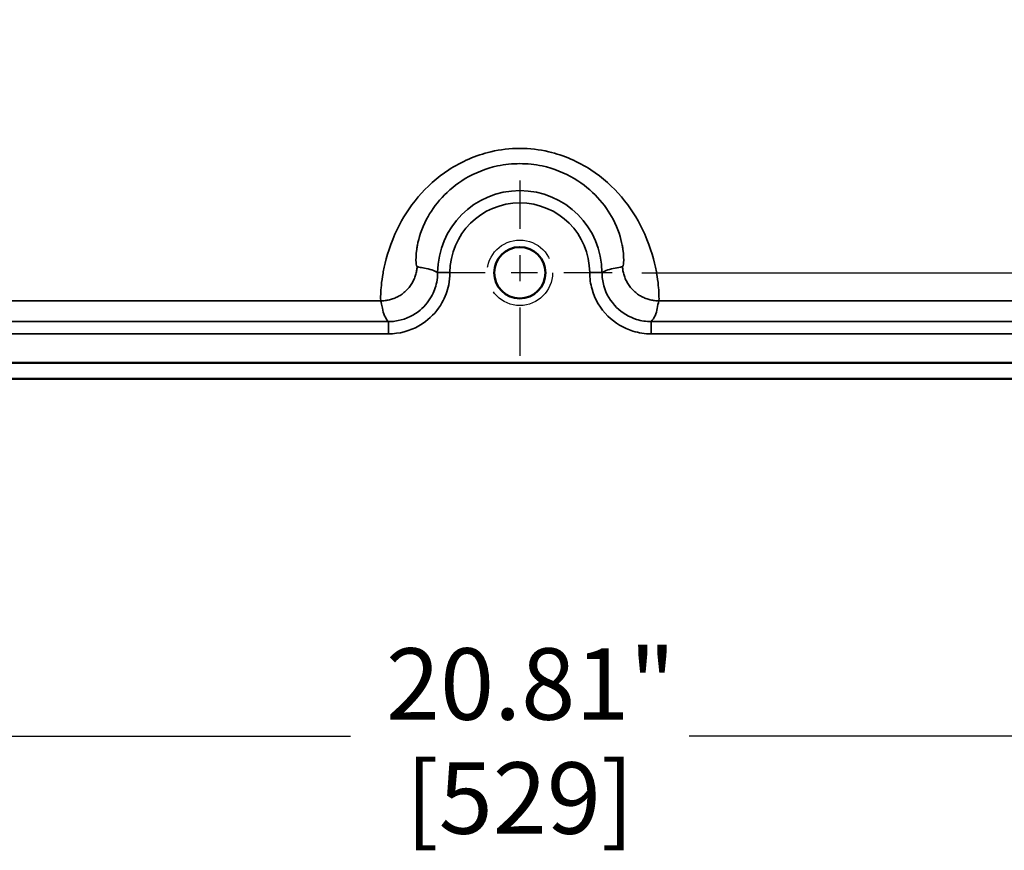
# Model space of a CAD drawing. Units: inches. Extents: x 0.3 to 39.7, y 0.3 to 30.6.
# Drawn here: x 12.4 to 16.2, y 17.8 to 21 of the extents above; entities that cross this region are included whole.
import ezdxf

# ---------------------------------------------------------------- set-up
doc = ezdxf.new("R2010")
doc.units = ezdxf.units.IN
doc.header["$LTSCALE"] = 1.818182
doc.header["$MEASUREMENT"] = 0
doc.linetypes.add('CHAIN', pattern=[0.7087, 0.4724, -0.0591, 0.1181, -0.0591])
doc.linetypes.add('DASHED', pattern=[0.2067, 0.1654, -0.0413])
for name, color, linetype, lineweight in [('Center Mark (ANSI)', 7, 'Continuous', 25), ('Dimension (ANSI)', 7, 'Continuous', 25), ('Hidden Narrow (ANSI)', 7, 'DASHED', 25), ('Visible (ANSI)', 7, 'Continuous', 50), ('Visible Narrow (ANSI)', 7, 'Continuous', 35)]:
    doc.layers.add(name, color=color, linetype=linetype, lineweight=lineweight)
doc.styles.add('Note Text (ANSI)', font='tahoma.ttf')
doc.dimstyles.new('Default (ANSI)', dxfattribs={"dimscale": 1.818182, "dimtxt": 0.15, "dimasz": 0.098425, "dimexe": 0.125, "dimexo": 0.0625, "dimgap": 0.031496, "dimtad": 0, "dimtih": 1, "dimtoh": 1, "dimrnd": 1e-08, "dimzin": 4, "dimdsep": 46, "dimtxsty": 'Note Text (ANSI)', "dimcen": 0.09, "dimdle": 0.393701, "dimclrd": 256, "dimclre": 256, "dimclrt": 256, "dimadec": 0, "dimazin": 1, "dimtfac": 0.8, "dimtofl": 0, "dimtmove": 0, "dimatfit": 3, "dimfxl": 1, "dimtolj": 1, "dimtzin": 4, "dimlwd": -1, "dimlwe": -1, "dimarcsym": 0})

# ---------------------------------------------------------------- blocks, each defined once
blk = doc.blocks.new('*D23')
at = {"layer": 'Defpoints', "color": 0, "transparency": 16777216}
for p in [(14.6738, 23.747), (26.9859, 23.747), (14.6738, 19.997)]:
    blk.add_point(p, dxfattribs=at)
at = {"layer": 'Dimension (ANSI)', "transparency": 16777216}
for p, q in [((14.7874, 23.747), (27.2131, 23.747)), ((26.9859, 23.568), (26.9859, 22.3069)), ((26.9859, 20.1759), (26.9859, 21.437)), ((14.7874, 19.997), (27.2131, 19.997))]:
    blk.add_line(p, q, dxfattribs=at)
for points in [[(26.956, 23.568), (27.0157, 23.568), (26.9859, 23.747)], [(26.956, 20.1759), (27.0157, 20.1759), (26.9859, 19.997)]]:
    blk.add_solid(points, dxfattribs=at)
at = {"layer": 'Dimension (ANSI)', "transparency": 16777216, "char_height": 0.27273, "attachment_point": 5, "style": 'Note Text (ANSI)'}
for s, insert in [('\\A1; 3.75"', (26.9859, 22.0713)), ('\\A1;[95]', (26.9859, 21.6363))]:
    blk.add_mtext(s, dxfattribs=dict(at, insert=insert))
blk = doc.blocks.new('*D24')
at = {"layer": 'Defpoints', "color": 0, "transparency": 16777216}
for p in [(3.9153, 21.5197), (24.7278, 21.5197), (24.7278, 18.2269)]:
    blk.add_point(p, dxfattribs=at)
at = {"layer": 'Dimension (ANSI)', "transparency": 16777216}
for p, q in [((3.9153, 21.406), (3.9153, 17.9996)), ((24.7278, 21.406), (24.7278, 17.9996)), ((4.0942, 18.2269), (13.6745, 18.2269)), ((24.5488, 18.2269), (14.9685, 18.2269))]:
    blk.add_line(p, q, dxfattribs=at)
for points in [[(4.0942, 18.2567), (4.0942, 18.1971), (3.9153, 18.2269)], [(24.5488, 18.2567), (24.5488, 18.1971), (24.7278, 18.2269)]]:
    blk.add_solid(points, dxfattribs=at)
at = {"layer": 'Dimension (ANSI)', "transparency": 16777216, "attachment_point": 5, "style": 'Note Text (ANSI)'}
for s, insert, char_height in [('\\A1; 20.81"', (14.3215, 18.4268), 0.272727), ('\\A1;[529]', (14.3215, 17.9912), 0.27273)]:
    blk.add_mtext(s, dxfattribs=dict(at, insert=insert, char_height=char_height))

msp = doc.modelspace()

# ---------------------------------------------------------------- linework, layer by layer
at = {"layer": 'Center Mark (ANSI)', "linetype": 'CHAIN', "ltscale": 0.215166}
for p, q in [((14.3215, 20.3492), (14.3215, 19.6447)), ((14.6738, 19.997), (13.9692, 19.997))]:
    msp.add_line(p, q, dxfattribs=at)
at = {"layer": 'Hidden Narrow (ANSI)', "ltscale": 1.044918}
msp.add_circle((14.3215, 19.997), 0.125, dxfattribs=at)
at = {"layer": 'Visible (ANSI)'}
for p, q in [((5.634, 19.6532), (23.009, 19.6532)), ((5.634, 19.5918), (23.009, 19.5918))]:
    msp.add_line(p, q, dxfattribs=at)
msp.add_circle((14.3215, 19.997), 0.098, dxfattribs=at)
at = {"layer": 'Visible Narrow (ANSI)'}
for p, q in [((14.0547, 19.9975), (14.0078, 19.9976)), ((14.6352, 19.9976), (14.5883, 19.9975)), ((5.634, 19.8897), (13.7906, 19.8897)), ((14.8524, 19.8897), (23.009, 19.8897)), ((13.8204, 19.8106), (5.634, 19.8106)), ((13.8204, 19.8106), (13.8204, 19.7638)), ((14.8226, 19.7638), (14.8226, 19.8106)), ((23.009, 19.8106), (14.8226, 19.8106)), ((5.634, 19.7638), (13.8204, 19.7638)), ((14.8226, 19.7638), (23.009, 19.7638))]:
    msp.add_line(p, q, dxfattribs=at)
for radius in [0.3137, 0.2668]:
    msp.add_arc((14.3215, 19.997), radius, 0.1265, 179.8735, dxfattribs=at)
for points, knots in [([(14.8524, 19.8897), (14.8529, 19.8917), (14.8532, 19.9006), (14.8519, 19.9342), (14.85, 19.9609), (14.8439, 19.9957), (14.8426, 20.0029), (14.8411, 20.0104), (14.8307, 20.0594), (14.8159, 20.1099), (14.7693, 20.2046), (14.7433, 20.2465), (14.6772, 20.3243), (14.638, 20.3603), (14.5445, 20.4215), (14.4897, 20.4457), (14.3959, 20.4677), (14.3587, 20.4721), (14.3215, 20.4721), (14.2843, 20.4721), (14.2471, 20.4677), (14.1533, 20.4457), (14.0985, 20.4215), (14.005, 20.3603), (13.9658, 20.3243), (13.8997, 20.2465), (13.8737, 20.2046), (13.8271, 20.1099), (13.8123, 20.0594), (13.8019, 20.0104), (13.8004, 20.0029), (13.7992, 19.9957), (13.793, 19.9609), (13.7911, 19.9342), (13.7898, 19.9006), (13.7901, 19.8917), (13.7906, 19.8897)], [-14.760896, -14.760896, -14.760896, -14.760896, -14.246288, -14.246288, -13.6578, -13.6578, -13.6578, -13.536086, -13.536086, -12.899039, -12.899039, -12.444097, -12.444097, -12.015336, -12.015336, -11.562865, -11.562865, -11.280072, -11.280072, -11.280072, -10.997278, -10.997278, -10.544807, -10.544807, -10.116046, -10.116046, -9.661104, -9.661104, -9.024057, -9.024057, -8.902343, -8.902343, -8.902343, -8.313855, -8.313855, -7.799247, -7.799247, -7.799247, -7.799247]), ([(13.9295, 20.0205), (13.9277, 20.021), (13.9262, 20.0261), (13.9245, 20.0469), (13.9246, 20.0641), (13.9279, 20.0871), (13.9286, 20.0918), (13.9294, 20.0968), (13.9358, 20.1294), (13.9458, 20.1635), (13.9798, 20.2283), (13.9991, 20.2571), (14.0489, 20.3109), (14.0787, 20.3359), (14.1501, 20.3785), (14.1922, 20.3954), (14.2642, 20.4108), (14.2929, 20.4138), (14.3215, 20.4138), (14.3501, 20.4138), (14.3788, 20.4108), (14.4509, 20.3954), (14.4929, 20.3785), (14.5643, 20.3359), (14.5942, 20.3109), (14.6439, 20.2571), (14.6632, 20.2283), (14.6972, 20.1635), (14.7072, 20.1294), (14.7136, 20.0968), (14.7144, 20.0918), (14.7151, 20.0871), (14.7185, 20.0641), (14.7185, 20.0469), (14.7168, 20.0261), (14.7153, 20.021), (14.7135, 20.0205)], [7.799247, 7.799247, 7.799247, 7.799247, 8.313855, 8.313855, 8.902343, 8.902343, 8.902343, 9.024057, 9.024057, 9.661104, 9.661104, 10.116046, 10.116046, 10.544807, 10.544807, 10.997278, 10.997278, 11.280072, 11.280072, 11.280072, 11.562865, 11.562865, 12.015336, 12.015336, 12.444097, 12.444097, 12.899039, 12.899039, 13.536086, 13.536086, 13.6578, 13.6578, 13.6578, 14.246288, 14.246288, 14.760896, 14.760896, 14.760896, 14.760896]), ([(14.0078, 19.9976), (14.0005, 20.0021), (13.9933, 20.0052), (13.9764, 20.0109), (13.9668, 20.0129), (13.9502, 20.016), (13.9432, 20.0172), (13.9345, 20.0192), (13.9329, 20.0196), (13.9306, 20.0202), (13.9301, 20.0203), (13.9295, 20.0205)], [0.128448, 0.128448, 0.128448, 0.128448, 2.256014, 2.256014, 5.08324, 5.08324, 7.140838, 7.140838, 7.627767, 7.627767, 7.799247, 7.799247, 7.799247, 7.799247]), ([(14.7135, 20.0205), (14.7041, 20.0179), (14.6947, 20.0163), (14.6758, 20.0128), (14.6664, 20.0109), (14.6497, 20.0052), (14.6425, 20.0021), (14.6352, 19.9976)], [14.760896, 14.760896, 14.760896, 14.760896, 17.532515, 17.532515, 20.304129, 20.304129, 22.431695, 22.431695, 22.431695, 22.431695]), ([(14.0078, 19.9976), (14.0078, 19.9853), (14.0065, 19.973), (14.0002, 19.9415), (13.9932, 19.9228), (13.9708, 19.8833), (13.9535, 19.8636), (13.9073, 19.8289), (13.8767, 19.8164), (13.8367, 19.8112), (13.8286, 19.8106), (13.8204, 19.8106)], [0, 0, 0, 0, 0.1175012, 0.1175012, 0.3055031, 0.3055031, 0.5499055, 0.5499055, 0.8555377, 0.8555377, 0.9333649, 0.9333649, 0.9333649, 0.9333649]), ([(13.8204, 19.7638), (13.8306, 19.7638), (13.8408, 19.7645), (13.8907, 19.771), (13.9291, 19.7867), (13.9868, 19.83), (14.0084, 19.8546), (14.0364, 19.904), (14.0451, 19.9274), (14.0531, 19.9667), (14.0546, 19.9821), (14.0547, 19.9975)], [-0.9333649, -0.9333649, -0.9333649, -0.9333649, -0.8555377, -0.8555377, -0.5499055, -0.5499055, -0.3055031, -0.3055031, -0.1175012, -0.1175012, 0, 0, 0, 0]), ([(14.5883, 19.9975), (14.5884, 19.9762), (14.5914, 19.9548), (14.6081, 19.8956), (14.6292, 19.8599), (14.6844, 19.8052), (14.7175, 19.7853), (14.7757, 19.7673), (14.7992, 19.7638), (14.8226, 19.7638)], [0, 0, 0, 0, 0.1628275, 0.1628275, 0.4689381, 0.4689381, 0.7547392, 0.7547392, 0.9333649, 0.9333649, 0.9333649, 0.9333649]), ([(14.8226, 19.8106), (14.8039, 19.8106), (14.7851, 19.8135), (14.7385, 19.8279), (14.712, 19.8438), (14.6679, 19.8875), (14.651, 19.9161), (14.6376, 19.9635), (14.6352, 19.9805), (14.6352, 19.9976)], [-0.9333649, -0.9333649, -0.9333649, -0.9333649, -0.7547392, -0.7547392, -0.4689381, -0.4689381, -0.1628275, -0.1628275, 0, 0, 0, 0]), ([(13.7906, 19.8897), (13.7907, 19.8891), (13.7909, 19.8885), (13.7915, 19.8862), (13.792, 19.8846), (13.794, 19.8758), (13.7952, 19.8688), (13.7985, 19.852), (13.8008, 19.8423), (13.8087, 19.8253), (13.8134, 19.818), (13.8204, 19.8106)], [-7.799247, -7.799247, -7.799247, -7.799247, -7.627767, -7.627767, -7.140838, -7.140838, -5.08324, -5.08324, -2.256014, -2.256014, -0.128448, -0.128448, -0.128448, -0.128448]), ([(14.8226, 19.8106), (14.8296, 19.818), (14.8343, 19.8253), (14.8422, 19.8421), (14.8444, 19.8516), (14.8482, 19.8706), (14.8497, 19.8802), (14.8524, 19.8897)], [-22.431695, -22.431695, -22.431695, -22.431695, -20.304129, -20.304129, -17.532515, -17.532515, -14.760896, -14.760896, -14.760896, -14.760896])]:
    msp.add_open_spline(points, degree=3, knots=knots, dxfattribs=at)
for points in [[(13.7906, 19.8897), (13.8683, 19.8897), (13.9248, 19.943), (13.9295, 20.0205)], [(14.7135, 20.0205), (14.7182, 19.943), (14.7748, 19.8897), (14.8524, 19.8897)]]:
    msp.add_rational_spline(points, [1, 0.818738820997, 0.818738820997, 1], degree=3, dxfattribs=at)

# ---------------------------------------------------------------- dimensions: what is measured, and where the dimension line sits
at = {"layer": 'Dimension (ANSI)'}
for base, p1, p2, angle, text, override, picture, middle in [((26.9859, 23.747), (14.6738, 19.997), (14.6738, 23.747), 90, ' <>"\\X[95]', {"dimgap": 0.031496, "dimdec": 2, "dimpost": '\\X', "dimtol": 0, "dimlim": 0, "dimtp": 0, "dimtm": 0, "dimtdec": 2, "dimatfit": 1}, '*D23', (26.9859, 21.872)), ((24.7278, 18.2269), (3.9153, 21.5197), (24.7278, 21.5197), 180, ' <>"\\X[529]', {"dimgap": 0.031496, "dimtih": 0, "dimtoh": 0, "dimdec": 2, "dimpost": '\\X', "dimtol": 0, "dimlim": 0, "dimtp": 0, "dimtm": 0, "dimtdec": 2, "dimatfit": 1}, '*D24', (14.3215, 18.2269))]:
    dim = msp.add_linear_dim(base=base, p1=p1, p2=p2, angle=angle, text=text, dimstyle='Default (ANSI)', override=override, dxfattribs=at)
    dim.commit()
    dim.dimension.update_dxf_attribs({"geometry": picture, "text_midpoint": middle, "dimtype": 160})

doc.saveas('drawing.dxf')
